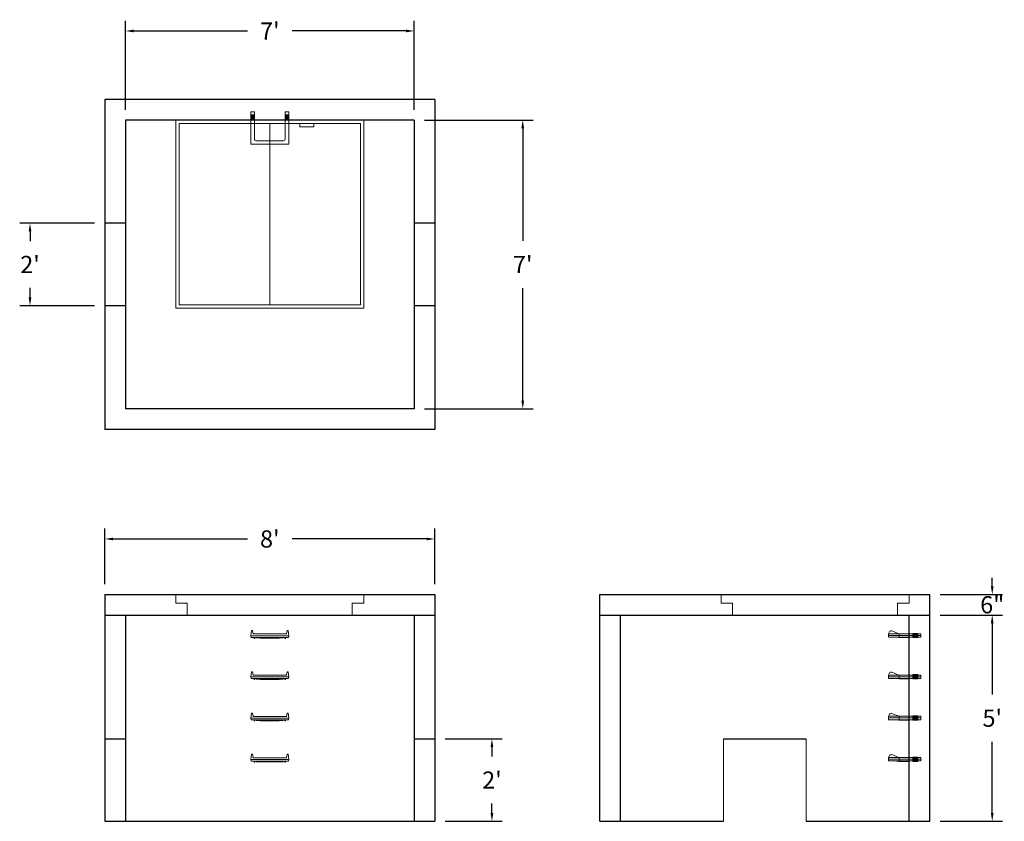
# Model space of a CAD drawing. Units: inches. Extents: x 16 to 303, y 10 to 243.
import ezdxf

# ---------------------------------------------------------------- set-up
doc = ezdxf.new("R2010")
doc.units = ezdxf.units.IN
doc.header["$MEASUREMENT"] = 0
doc.layers.add('DIMENSION', color=7, linetype='Continuous', lineweight=0)
doc.layers.add('HATCH', color=72, linetype='Continuous', lineweight=0)
doc.layers.add('hidden', color=1, linetype='Continuous')
doc.styles.add('SURESPEC', font='times.ttf', dxfattribs={"height": 5})
doc.dimstyles.new('SURESPEC', dxfattribs={"dimscale": 48, "dimtxt": 5, "dimasz": 0.05, "dimexe": 0.0625, "dimexo": 0.0625, "dimgap": 0.09, "dimtad": 0, "dimtih": 1, "dimtoh": 1, "dimdec": 4, "dimzin": 0, "dimdsep": 46, "dimlunit": 4, "dimtxsty": 'SURESPEC', "dimcen": 0.09375, "dimadec": 0, "dimazin": 0, "dimtfac": 1, "dimtdec": 4, "dimtix": 1, "dimtofl": 0, "dimtmove": 0, "dimatfit": 3, "dimfxl": 0, "dimtolj": 1, "dimtzin": 0, "dimarcsym": 0})

# ---------------------------------------------------------------- blocks, each defined once
blk = doc.blocks.new('*D6')
at = {"layer": 'Defpoints', "color": 0}
for p in [(136.9, 33.57), (153.51, 33.57), (136.9, 9.57)]:
    blk.add_point(p, dxfattribs=at)
at = {"layer": 'DIMENSION', "color": 0, "lineweight": -2}
for p, q in [((139.9, 33.57), (156.51, 33.57)), ((153.51, 31.17), (153.51, 28.39)), ((153.51, 11.97), (153.51, 14.75)), ((139.9, 9.57), (156.51, 9.57))]:
    blk.add_line(p, q, dxfattribs=at)
at = {"layer": 'DIMENSION', "color": 0}
for points in [[(153.11, 31.17), (153.91, 31.17), (153.51, 33.57)], [(153.11, 11.97), (153.91, 11.97), (153.51, 9.57)]]:
    blk.add_solid(points, dxfattribs=at)
at = {"layer": 'DIMENSION', "color": 0, "insert": (153.51, 21.57), "char_height": 5, "attachment_point": 5, "style": 'SURESPEC'}
blk.add_mtext("\\A1;2'", dxfattribs=at)
blk = doc.blocks.new('*D7')
at = {"layer": 'Defpoints', "color": 0}
for p in [(280.9, 75.57), (299.04, 75.57), (280.9, 69.57)]:
    blk.add_point(p, dxfattribs=at)
at = {"layer": 'DIMENSION', "color": 0, "lineweight": -2}
for p, q in [((299.04, 77.97), (299.04, 80.37)), ((283.9, 75.57), (302.04, 75.57)), ((283.9, 69.57), (302.04, 69.57)), ((299.04, 67.17), (299.04, 64.77))]:
    blk.add_line(p, q, dxfattribs=at)
at = {"layer": 'DIMENSION', "color": 0}
for points in [[(298.64, 77.97), (299.44, 77.97), (299.04, 75.57)], [(298.64, 67.17), (299.44, 67.17), (299.04, 69.57)]]:
    blk.add_solid(points, dxfattribs=at)
at = {"layer": 'DIMENSION', "color": 0, "insert": (299.04, 72.57), "char_height": 5, "attachment_point": 5, "style": 'SURESPEC'}
blk.add_mtext('\\A1;6"', dxfattribs=at)
blk = doc.blocks.new('*D8')
at = {"layer": 'Defpoints', "color": 0}
for p in [(280.9, 69.57), (299.04, 69.57), (280.9, 9.57)]:
    blk.add_point(p, dxfattribs=at)
at = {"layer": 'DIMENSION', "color": 0, "lineweight": -2}
for p, q in [((283.9, 69.57), (302.04, 69.57)), ((299.04, 67.17), (299.04, 46.43)), ((299.04, 11.97), (299.04, 32.71)), ((283.9, 9.57), (302.04, 9.57))]:
    blk.add_line(p, q, dxfattribs=at)
at = {"layer": 'DIMENSION', "color": 0}
for points in [[(298.64, 67.17), (299.44, 67.17), (299.04, 69.57)], [(298.64, 11.97), (299.44, 11.97), (299.04, 9.57)]]:
    blk.add_solid(points, dxfattribs=at)
at = {"layer": 'DIMENSION', "color": 0, "insert": (299.04, 39.57), "char_height": 5, "attachment_point": 5, "style": 'SURESPEC'}
blk.add_mtext("\\A1;5'", dxfattribs=at)
blk = doc.blocks.new('*D9')
at = {"layer": 'Defpoints', "color": 0}
for p in [(136.9, 91.71), (40.9, 75.57), (136.9, 75.57)]:
    blk.add_point(p, dxfattribs=at)
at = {"layer": 'DIMENSION', "color": 0, "lineweight": -2}
for p, q in [((40.9, 78.57), (40.9, 94.71)), ((136.9, 78.57), (136.9, 94.71)), ((43.3, 91.71), (82.45, 91.71)), ((134.5, 91.71), (95.36, 91.71))]:
    blk.add_line(p, q, dxfattribs=at)
at = {"layer": 'DIMENSION', "color": 0}
for points in [[(43.3, 92.11), (43.3, 91.31), (40.9, 91.71)], [(134.5, 92.11), (134.5, 91.31), (136.9, 91.71)]]:
    blk.add_solid(points, dxfattribs=at)
at = {"layer": 'DIMENSION', "color": 0, "insert": (88.9, 91.71), "char_height": 5, "attachment_point": 5, "style": 'SURESPEC'}
blk.add_mtext("\\A1;8'", dxfattribs=at)
blk = doc.blocks.new('*D10')
at = {"layer": 'Defpoints', "color": 0}
for p in [(19.15, 183.57), (40.9, 183.57), (40.9, 159.57)]:
    blk.add_point(p, dxfattribs=at)
at = {"layer": 'DIMENSION', "color": 0, "lineweight": -2}
for p, q in [((37.9, 183.57), (16.15, 183.57)), ((19.15, 181.17), (19.15, 178.39)), ((19.15, 161.97), (19.15, 164.75)), ((37.9, 159.57), (16.15, 159.57))]:
    blk.add_line(p, q, dxfattribs=at)
at = {"layer": 'DIMENSION', "color": 0}
for points in [[(18.75, 181.17), (19.55, 181.17), (19.15, 183.57)], [(18.75, 161.97), (19.55, 161.97), (19.15, 159.57)]]:
    blk.add_solid(points, dxfattribs=at)
at = {"layer": 'DIMENSION', "color": 0, "insert": (19.15, 171.57), "char_height": 5, "attachment_point": 5, "style": 'SURESPEC'}
blk.add_mtext("\\A1;2'", dxfattribs=at)
blk = doc.blocks.new('*D11')
at = {"layer": 'Defpoints', "color": 0}
for p in [(130.9, 213.57), (130.9, 129.57), (162.47, 129.57)]:
    blk.add_point(p, dxfattribs=at)
at = {"layer": 'DIMENSION', "color": 0, "lineweight": -2}
for p, q in [((133.9, 213.57), (165.47, 213.57)), ((162.47, 211.17), (162.47, 178.44)), ((162.47, 131.97), (162.47, 164.7)), ((133.9, 129.57), (165.47, 129.57))]:
    blk.add_line(p, q, dxfattribs=at)
at = {"layer": 'DIMENSION', "color": 0}
for points in [[(162.07, 211.17), (162.87, 211.17), (162.47, 213.57)], [(162.07, 131.97), (162.87, 131.97), (162.47, 129.57)]]:
    blk.add_solid(points, dxfattribs=at)
at = {"layer": 'DIMENSION', "color": 0, "insert": (162.47, 171.57), "char_height": 5, "attachment_point": 5, "style": 'SURESPEC'}
blk.add_mtext("\\A1;7'", dxfattribs=at)
blk = doc.blocks.new('*D12')
at = {"layer": 'Defpoints', "color": 0}
for p in [(130.9, 239.5), (46.9, 213.57), (130.9, 213.57)]:
    blk.add_point(p, dxfattribs=at)
at = {"layer": 'DIMENSION', "color": 0, "lineweight": -2}
for p, q in [((46.9, 216.57), (46.9, 242.5)), ((130.9, 216.57), (130.9, 242.5)), ((49.3, 239.5), (82.37, 239.5)), ((128.5, 239.5), (95.44, 239.5))]:
    blk.add_line(p, q, dxfattribs=at)
at = {"layer": 'DIMENSION', "color": 0}
for points in [[(49.3, 239.9), (49.3, 239.1), (46.9, 239.5)], [(128.5, 239.9), (128.5, 239.1), (130.9, 239.5)]]:
    blk.add_solid(points, dxfattribs=at)
at = {"layer": 'DIMENSION', "color": 0, "insert": (88.9, 239.5), "char_height": 5, "attachment_point": 5, "style": 'SURESPEC'}
blk.add_mtext("\\A1;7'", dxfattribs=at)
blk = doc.blocks.new('MANHOLE STEP-10-SIDE VIEW')
at = {"layer": 'DIMENSION'}
for p, q in [((-3.38, 1), (-3.38, 0)), ((-3.38, 1), (6, 1)), ((-3.38, 0.5), (6, 0.5)), ((-3.38, 0), (6, 0)), ((-2.5, 1.12), (-1, 1.12)), ((-2.5, 1.12), (-2.5, -0.13)), ((-2.25, 1.12), (-2.25, -0.13)), ((-2, 1.12), (-2, -0.13)), ((-1.75, 1.12), (-1.75, -0.13)), ((-1.5, 1.12), (-1.5, -0.13)), ((-1.25, 1.12), (-1.25, -0.13)), ((-1, 1.12), (-1, -0.13)), ((0, 1), (0, -0.13)), ((3, 1), (2.83, 0.51)), ((2.83, 0.51), (3, 0)), ((3, 1), (5.1, 1.83)), ((3, -0.13), (4.5, 0)), ((6, 1), (5.74, 1.57)), ((6, 0), (6, 1)), ((-2.5, -0.13), (-1, -0.13)), ((0, -0.13), (3, -0.13))]:
    blk.add_line(p, q, dxfattribs=at)
blk.add_arc((5.29, 1.36), 0.5, 24.5278, 111.4613, dxfattribs=at)
blk = doc.blocks.new('MANHOLE STEP-10-FRONT VIEW')
at = {"layer": 'DIMENSION'}
for p, q in [((-5.5, -0.5), (-5.34, 1)), ((-5.01, 1), (-5.34, 1)), ((-5.01, 1), (-4.83, 0)), ((0, 0), (-4.83, 0)), ((0, 0), (4.83, 0)), ((5.01, 1), (4.83, 0)), ((5.01, 1), (5.34, 1)), ((5.5, -0.5), (5.34, 1)), ((-5.5, -0.5), (-5.41, -1)), ((0, -0.5), (-5.5, -0.5)), ((0, -1), (-5.41, -1)), ((-4.59, -1), (-4.59, -1.28)), ((-4.59, -1.28), (-4.39, -1.28)), ((-4.39, -1.28), (-4.39, -1)), ((-3.91, -1), (-3.91, -1.15)), ((-3.91, -1.15), (-2.76, -1.24)), ((-2.76, -1.24), (0, -1.24)), ((0, -0.5), (5.5, -0.5)), ((0, -1), (5.41, -1)), ((2.76, -1.24), (0, -1.24)), ((3.91, -1.15), (2.76, -1.24)), ((3.91, -1), (3.91, -1.15)), ((4.39, -1.28), (4.39, -1)), ((4.59, -1.28), (4.39, -1.28)), ((4.59, -1), (4.59, -1.28)), ((5.5, -0.5), (5.41, -1))]:
    blk.add_line(p, q, dxfattribs=at)
blk = doc.blocks.new('MANHOLE STEP-10-TOP VIEW')
at = {"layer": 'DIMENSION'}
for p, q in [((0, 11), (0, 10)), ((0, 11), (9.375, 11)), ((0, 10), (7.875, 10)), ((0.875, 11), (0.875, 10)), ((1.125, 11), (1.125, 10)), ((1.375, 11), (1.375, 10)), ((1.625, 11), (1.625, 10)), ((1.875, 11), (1.875, 10)), ((2.125, 11), (2.125, 10)), ((2.375, 11), (2.375, 10)), ((3.375, 11), (3.375, 10)), ((8.375, 9.5), (8.375, 1.5)), ((9.375, 11), (9.375, 0)), ((0, 1), (0, 0)), ((0, 1), (7.875, 1)), ((0, 0), (9.375, 0)), ((0.875, 1), (0.875, 0)), ((1.125, 1), (1.125, 0)), ((1.375, 1), (1.375, 0)), ((1.625, 1), (1.625, 0)), ((1.875, 1), (1.875, 0)), ((2.125, 1), (2.125, 0)), ((2.375, 1), (2.375, 0)), ((3.375, 1), (3.375, 0))]:
    blk.add_line(p, q, dxfattribs=at)
for centre, start, end in [((7.875, 9.5), 0, 90), ((7.875, 1.5), 270, 0)]:
    blk.add_arc(centre, 0.5, start, end, dxfattribs=at)
blk = doc.blocks.new('48x48 DL Top View')
at = {"layer": 'HATCH'}
for p, q in [((27.38, 0), (-27.38, 0)), ((-27.38, 0), (-27.38, -54.75)), ((27.38, -54.75), (27.38, 0)), ((26.37, -1), (-26.38, -1)), ((-26.38, -1), (-26.38, -53.75)), ((0, -53.75), (0, -1)), ((8.76, -1), (8.76, -2)), ((12.76, -2), (8.76, -2)), ((12.76, -1), (12.76, -2)), ((26.37, -53.75), (26.37, -1)), ((-26.38, -53.75), (26.37, -53.75)), ((-27.38, -54.75), (27.38, -54.75))]:
    blk.add_line(p, q, dxfattribs=at)
blk = doc.blocks.new('48x48 side top right grab')
at = {"layer": 'HATCH'}
for p, q in [((-54.75, -2.5), (-54.75, 0)), ((-54.75, 0), (0, 0)), ((0, 0), (0, -2.5)), ((-54.75, -2.5), (-51.375, -2.5)), ((-51.375, -6), (-51.375, -2.5)), ((-3.375, -2.5), (0, -2.5)), ((-3.375, -2.5), (-3.375, -6)), ((-3.375, -6), (-51.375, -6))]:
    blk.add_line(p, q, dxfattribs=at)

msp = doc.modelspace()

# ---------------------------------------------------------------- linework, layer by layer
for p, q in [((136.90489, 219.57029), (40.90489, 219.57029)), ((40.90489, 219.57029), (40.90489, 123.57029)), ((136.90489, 219.57029), (136.90489, 123.57029)), ((130.90489, 213.57029), (46.90489, 213.57029)), ((46.90489, 213.57029), (46.90489, 129.57029)), ((130.90489, 213.57029), (130.90489, 129.57029)), ((130.90489, 129.57029), (46.90489, 129.57029)), ((136.90489, 123.57029), (40.90489, 123.57029)), ((40.90489, 75.57029), (136.90489, 75.57029)), ((40.90489, 75.57029), (40.90489, 9.57029)), ((136.90489, 75.57029), (136.90489, 9.57029)), ((184.90489, 75.57029), (280.90489, 75.57029)), ((184.90489, 9.57029), (184.90489, 75.57029)), ((280.90489, 9.57029), (280.90489, 75.57029)), ((40.90489, 69.57029), (136.90489, 69.57029)), ((46.90489, 69.57029), (46.90489, 9.57029)), ((130.90489, 69.57029), (130.90489, 9.57029)), ((184.90489, 69.57029), (280.90489, 69.57029)), ((190.90489, 9.57029), (190.90489, 69.57029)), ((274.90489, 9.57029), (274.90489, 69.57029)), ((220.90489, 33.57029), (244.90489, 33.57029)), ((40.90489, 9.57029), (136.90489, 9.57029)), ((184.90489, 9.57029), (220.90489, 9.57029)), ((244.90489, 9.57029), (280.90489, 9.57029))]:
    msp.add_line(p, q)
at = {"layer": 'DIMENSION'}
for p, q in [((220.90489, 33.57029), (220.90489, 9.57029)), ((244.90489, 33.57029), (244.90489, 9.57029))]:
    msp.add_line(p, q, dxfattribs=at)
at = {"layer": 'hidden'}
for p, q in [((46.90489, 183.57029), (40.90489, 183.57029)), ((136.90489, 183.57029), (130.90489, 183.57029)), ((46.90489, 159.57029), (40.90489, 159.57029)), ((136.90489, 159.57029), (130.90489, 159.57029)), ((40.90489, 33.57029), (46.90489, 33.57029)), ((130.90489, 33.57029), (136.90489, 33.57029))]:
    msp.add_line(p, q, dxfattribs=at)

# ---------------------------------------------------------------- block references
at = {"rotation": 270}
msp.add_blockref('MANHOLE STEP-10-TOP VIEW', (83.40489, 215.94529), dxfattribs=at)
for name, p in [('48x48 DL Top View', (88.90489, 213.57029)), ('48x48 side top right grab', (116.27989, 75.57029)), ('48x48 side top right grab', (274.90489, 75.57029)), ('MANHOLE STEP-10-FRONT VIEW', (88.90489, 64.07029)), ('MANHOLE STEP-10-FRONT VIEW', (88.90489, 52.07029)), ('MANHOLE STEP-10-FRONT VIEW', (88.90489, 40.07029)), ('MANHOLE STEP-10-FRONT VIEW', (88.90489, 28.07029))]:
    msp.add_blockref(name, p)
at = {"xscale": -1}
for p in [(274.90489, 63.13279), (274.90489, 51.13279), (274.90489, 39.13279), (274.90489, 27.13279)]:
    msp.add_blockref('MANHOLE STEP-10-SIDE VIEW', p, dxfattribs=at)

# ---------------------------------------------------------------- dimensions: what is measured, and where the dimension line sits
at = {"layer": 'DIMENSION'}
for base, p1, p2, picture, middle in [((130.90489, 239.50461), (46.90489, 213.57029), (130.90489, 213.57029), '*D12', (88.90489, 239.50461)), ((136.90489, 91.707), (40.90489, 75.57029), (136.90489, 75.57029), '*D9', (88.90489, 91.707))]:
    dim = msp.add_linear_dim(base=base, p1=p1, p2=p2, dimstyle='SURESPEC', dxfattribs=at)
    dim.commit()
    dim.dimension.update_dxf_attribs({"geometry": picture, "text_midpoint": middle})
for base, p1, p2, picture, middle in [((162.46806, 129.57029), (130.90489, 213.57029), (130.90489, 129.57029), '*D11', (162.46806, 171.57029)), ((299.04261, 69.57029), (280.90489, 9.57029), (280.90489, 69.57029), '*D8', (299.04261, 39.57029))]:
    dim = msp.add_linear_dim(base=base, p1=p1, p2=p2, angle=90, dimstyle='SURESPEC', dxfattribs=at)
    dim.commit()
    dim.dimension.update_dxf_attribs({"geometry": picture, "text_midpoint": middle})
for base, p1, p2, picture, middle in [((19.14928, 183.57029), (40.90489, 159.57029), (40.90489, 183.57029), '*D10', (19.14928, 171.57029)), ((299.04261, 75.57029), (280.90489, 69.57029), (280.90489, 75.57029), '*D7', (299.04261, 72.57029)), ((153.50804, 33.57029), (136.90489, 9.57029), (136.90489, 33.57029), '*D6', (153.50804, 21.57029))]:
    dim = msp.add_linear_dim(base=base, p1=p1, p2=p2, angle=90, dimstyle='SURESPEC', dxfattribs=at)
    dim.commit()
    dim.dimension.update_dxf_attribs({"geometry": picture, "text_midpoint": middle, "dimtype": 160})

doc.saveas('drawing.dxf')
